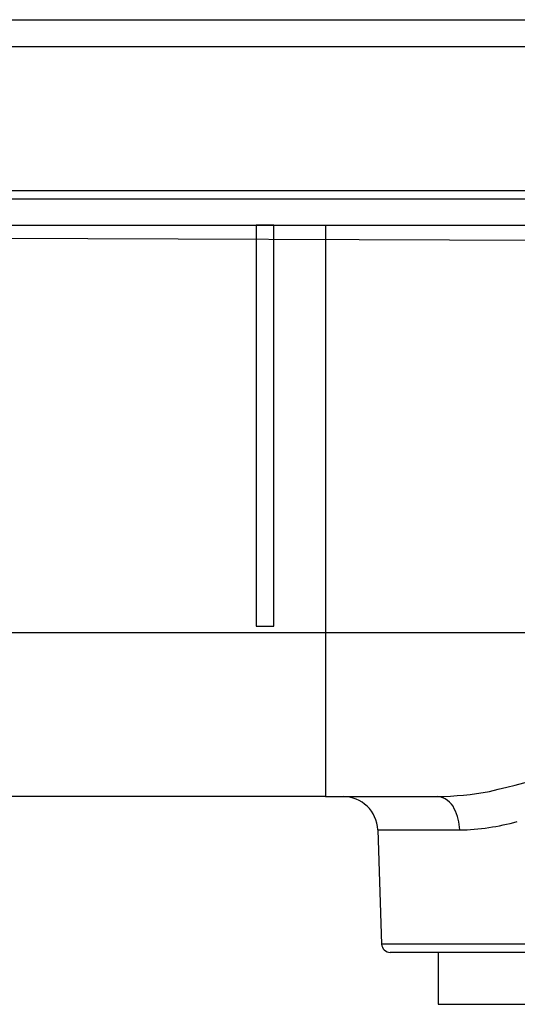
# Model space of a CAD drawing. Extents: x 32195 to 65835, y -1945 to 22252.
# Drawn here: x 46681 to 46753, y 4377 to 4519 of the extents above; entities that cross this region are included whole.
import ezdxf

# ---------------------------------------------------------------- set-up
doc = ezdxf.new("R2010")
doc.units = 0
doc.header["$LTSCALE"] = 50
doc.header["$MEASUREMENT"] = 0
doc.layers.add('_1-1_BUHIN', color=7, linetype='CONTINUOUS')

msp = doc.modelspace()

# ---------------------------------------------------------------- linework, layer by layer
at = {"layer": '_1-1_BUHIN', "color": 4, "linetype": 'Continuous'}
for p, q in [((46591.11, 4518.91), (46792.5, 4518.91)), ((46808.61, 4514.99), (46591.11, 4514.99)), ((46591.11, 4494.24), (46858.61, 4494.24)), ((46857.36, 4492.99), (46591.11, 4492.99)), ((46591.11, 4489.24), (46823.12, 4489.24)), ((46717.4, 4489.24), (46714.82, 4489.24)), ((46714.82, 4489.24), (46714.82, 4431.34)), ((46717.4, 4431.34), (46717.4, 4489.24)), ((46724.86, 4489.24), (46724.86, 4406.74)), ((46828.64, 4486.74), (46591.11, 4487.65)), ((46591.11, 4430.44), (46821.14, 4430.44)), ((46714.82, 4431.34), (46717.4, 4431.34)), ((46724.86, 4406.74), (46591.11, 4406.74)), ((46724.86, 4406.74), (46740.97, 4406.74)), ((46732.37, 4401.92), (46744.21, 4401.92)), ((46732.37, 4401.92), (46732.94, 4385.45)), ((46799.28, 4385.45), (46732.94, 4385.45)), ((46798.03, 4384.24), (46734.19, 4384.24)), ((46741.11, 4384.24), (46741.11, 4376.74)), ((46741.11, 4376.74), (46791.11, 4376.74))]:
    msp.add_line(p, q, dxfattribs=at)
for centre, radius, start, end in [((46511.12, 5355.35), 977.15, 284.06091, 286.44137), ((46740.34, 4453.01), 46.27, 270.7822, 280.1916), ((46727.37, 4401.74), 5, 2, 90), ((46740.68, 4403.75), 3.01, 24.0359, 84.4806), ((46737.23, 4401.75), 6.98, 1.3635, 27.4994), ((46743.25, 4437.62), 35.72, 271.5385, 285.0297), ((46734.19, 4385.49), 1.25, 182, 270)]:
    msp.add_arc(centre, radius, start, end, dxfattribs=at)

doc.saveas('drawing.dxf')
